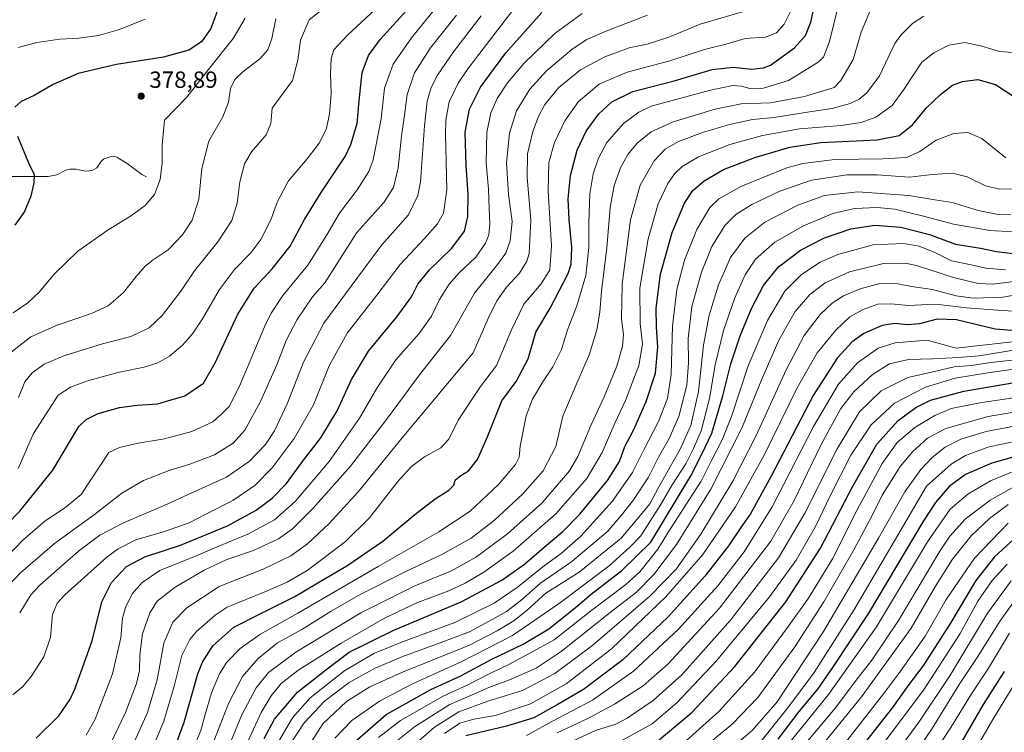
# Model space of a CAD drawing. Units: metres. Extents: x 613464 to 616908, y 4777959 to 4780330.
# Drawn here: x 614349 to 614770, y 4779569 to 4779874 of the extents above; entities that cross this region are included whole.
import ezdxf

# ---------------------------------------------------------------- set-up
doc = ezdxf.new("R2010")
doc.units = ezdxf.units.M
doc.header["$MEASUREMENT"] = 0
for name, color, linetype, lineweight in [('Corriente natural lineal', 142, 'Continuous', 13), ('Curva de nivel maestra', 30, 'Continuous', 30), ('Curva de nivel normal', 30, 'Continuous', 0), ('Punto de cota en terreno', 7, 'Continuous', 0), ('Rótulo de punto de cota en terreno', 7, 'Continuous', 0)]:
    doc.layers.add(name, color=color, linetype=linetype, lineweight=lineweight)
doc.styles.add('Style-Arial', font='txt')

# ---------------------------------------------------------------- blocks, each defined once
blk = doc.blocks.new('5PATER')
at = {"layer": 'Punto de cota en terreno', "linetype": 'Continuous', "lineweight": 0}
h = blk.add_hatch(color=51, dxfattribs=at)
edge = h.paths.add_edge_path()
edge.add_ellipse((0, 0), major_axis=(-0.11, -0.111), ratio=0.999422, start_angle=0, end_angle=360)

msp = doc.modelspace()

# ---------------------------------------------------------------- linework, layer by layer
at = {"layer": 'Corriente natural lineal', "color": 142, "linetype": 'Continuous', "lineweight": 13}
msp.add_polyline3d([(614403.0001, 4779807.0001, 378.7158), (614400.9493, 4779807.9735, 378.3865), (614394.7733, 4779812.7409, 377.5304), (614390.3109, 4779815.3827, 377.1959), (614388.9171, 4779815.7887, 377.1439), (614387.5149, 4779815.6043, 377.0803), (614384.6257, 4779814.4955, 377.0101), (614383.5433, 4779813.4641, 376.9496), (614381.7555, 4779810.8491, 376.8909), (614379.7139, 4779809.6429, 376.8463), (614377.0925, 4779809.3779, 376.7586), (614372.8465, 4779810.2325, 376.5677), (614370.1919, 4779810.2745, 376.3942), (614368.5467, 4779809.7715, 376.2736), (614364.6999, 4779807.7927, 375.9037), (614360.9801, 4779807.0931, 375.5389), (614339.0377, 4779807.0865, 373.0419)], dxfattribs=at)
at = {"layer": 'Curva de nivel maestra', "color": 30, "linetype": 'Continuous', "lineweight": 30, "flags": 128}
for points, elevation in [([(614332.74, 4779647.6101), (614348.77, 4779664.0801), (614362.92, 4779681.6001), (614369.62, 4779692.8601), (614374.11, 4779700.1801), (614377.14, 4779703.2301), (614382.3, 4779705.7201), (614391.51, 4779708.3101), (614399, 4779709.2901), (614407.69, 4779709.9301), (614419.41, 4779713.2901), (614427.34, 4779718.8101), (614432.44, 4779727.4001), (614442.14, 4779748.3001), (614449.07, 4779759.3301), (614456.72, 4779767.6301), (614464.4, 4779777.3401), (614470.65, 4779788.7801), (614477.74, 4779800.2901), (614488.04, 4779815.6501), (614490.46, 4779820.8601), (614493.06, 4779829.7801), (614493.94, 4779839.4701), (614495.33, 4779851.6501), (614497.95, 4779858.8801), (614503.03, 4779865.7101), (614515.45, 4779879.5501)], 400), ([(614434.71, 4779881.4901), (614430.5, 4779870.3801), (614426.52, 4779864.7201), (614421.1, 4779861.2001), (614410.26, 4779858.1001), (614390.11, 4779855.0701), (614373.84, 4779851.1601), (614363.07, 4779846.4201), (614354.91, 4779841.7301), (614349.33, 4779839.1701), (614346.67, 4779836.8401)], 375), ([(614414.53, 4779561.3901), (614419.07, 4779573.8001), (614425.03, 4779594.4001), (614427.02, 4779599.4701), (614431.4, 4779606.4101), (614440.38, 4779614.4801), (614451.66, 4779620.1301), (614466.42, 4779627.5201), (614479.41, 4779635.2601), (614488.74, 4779640.6901), (614504.07, 4779651.2401), (614517.74, 4779662.6501), (614526.46, 4779669.3601), (614532.31, 4779672.9601), (614534.52, 4779675.2001), (614535.09, 4779677.2101), (614537.07, 4779679.0201), (614540.7, 4779681.2601), (614544.64, 4779686.1301), (614548.79, 4779695.5201), (614555.02, 4779711.1801), (614561.07, 4779719.4301), (614566.3, 4779729.2101), (614569.52, 4779740.6101), (614575.67, 4779750.8701), (614583.37, 4779765.6101), (614584.59, 4779769.6201), (614584.96, 4779776.7101), (614583.76, 4779788.7901), (614583.37, 4779797.6301), (614584.35, 4779807.5001), (614587.17, 4779818.3501), (614591.12, 4779826.4601), (614596.56, 4779833.9201), (614602.04, 4779839.1201), (614610.98, 4779843.4901), (614628.78, 4779848.0701), (614644.99, 4779852.9501), (614654, 4779853.9001), (614661.96, 4779853.0801), (614666.91, 4779853.5401), (614669.86, 4779854.8001), (614680.24, 4779862.1701), (614684.85, 4779867.4901), (614687.18, 4779873.1601), (614688.99, 4779881.5101)], 450), ([(614355.84, 4779567.0101), (614365.56, 4779576.5301), (614370.27, 4779583.3301), (614372.42, 4779587.9601), (614379.78, 4779608.5801), (614383.97, 4779625.2901), (614388.02, 4779633.5201), (614394.51, 4779640.3701), (614402.33, 4779644.4801), (614417.57, 4779649.5201), (614437.67, 4779657.7001), (614449.92, 4779664.4201), (614456.75, 4779669.5401), (614462.86, 4779675.8701), (614469.73, 4779685.1901), (614477.6, 4779695.3801), (614484.62, 4779706.9401), (614490.75, 4779720.3701), (614497.95, 4779732.5101), (614510.22, 4779747.2901), (614516.31, 4779755.6301), (614519.11, 4779761.1601), (614524.08, 4779767.2801), (614533.57, 4779776.4701), (614539.04, 4779783.7901), (614540.53, 4779789.9601), (614540.6, 4779799.5601), (614539.69, 4779811.9001), (614539.38, 4779826.1401), (614541.12, 4779835.9101), (614545.85, 4779845.3901), (614556.72, 4779860.0201), (614572.18, 4779877.1901)], 425), ([(614453.32, 4779566.8601), (614457.83, 4779575.0401), (614467.66, 4779586.5701), (614479.67, 4779596.1901), (614489.75, 4779603.6601), (614508.79, 4779613.1601), (614537.54, 4779625.2101), (614555.02, 4779634.5601), (614564.68, 4779641.3901), (614574.08, 4779649.4801), (614581.08, 4779655.2701), (614588.4, 4779662.8101), (614600.21, 4779677.1001), (614605.3, 4779685.3001), (614607.65, 4779691.6401), (614611.26, 4779698.6301), (614616.76, 4779710.8501), (614620.72, 4779723.0801), (614621.8, 4779734.1301), (614621.12, 4779742.7501), (614621.09, 4779750.7601), (614622.89, 4779765.3201), (614627.83, 4779783.1301), (614633.15, 4779795.6801), (614636.76, 4779801.1701), (614641.51, 4779805.3101), (614649.76, 4779810.0801), (614663.23, 4779815.2401), (614678.16, 4779819.6301), (614691.48, 4779821.6001), (614715.54, 4779822.8301), (614724.98, 4779824.6601), (614730.71, 4779829.1701), (614736.71, 4779836.4901), (614742.64, 4779842.2401), (614747.84, 4779846.1701), (614752, 4779847.8001), (614758.68, 4779848.6001), (614766.24, 4779846.4101), (614773.58, 4779841.6201)], 475), ([(614347.78, 4779824.3101), (614352.55, 4779812.9801), (614354.93, 4779807.9301), (614354.87, 4779804.4401), (614353.58, 4779798.6801), (614350.76, 4779792.1801), (614346.72, 4779786.3701)], 375), ([(614492.14, 4779565.3301), (614505.49, 4779577.0601), (614524.57, 4779587.8001), (614537.4, 4779593.6001), (614550.72, 4779600.7801), (614564.06, 4779607.1101), (614575.13, 4779613.7401), (614585.73, 4779622.1701), (614593.26, 4779628.5301), (614606.31, 4779638.6401), (614618.72, 4779650.8201), (614635.84, 4779679.1801), (614640.74, 4779688.6201), (614644.87, 4779697.4001), (614649.55, 4779713.3501), (614652.99, 4779727.0001), (614656.9, 4779738.9801), (614661.73, 4779750.7501), (614666.89, 4779760.5401), (614673.39, 4779768.5101), (614682.7, 4779775.5701), (614692.96, 4779780.9001), (614704.29, 4779784.8001), (614714.56, 4779786.3601), (614725.72, 4779785.5101), (614737.92, 4779782.3801), (614749.13, 4779778.1801), (614759.7, 4779776.5301), (614766.54, 4779775.0701), (614773.57, 4779774.2501)], 500), ([(614775.03, 4779741.1101), (614766, 4779741.9001), (614749.47, 4779745.9001), (614741.24, 4779746.1301), (614733.65, 4779744.1401), (614728.59, 4779743.6901), (614723.1, 4779744.2401), (614717.71, 4779743.4501), (614709.83, 4779740.0201), (614704.87, 4779736.4201), (614698.5, 4779729.4801), (614688.16, 4779713.5001), (614670.16, 4779678.9201), (614661.38, 4779662.8401), (614657.57, 4779657.5201), (614652.01, 4779649.2201), (614642.05, 4779636.3101), (614626.13, 4779618.8601), (614606.7, 4779600.4201), (614589.97, 4779587.7801), (614578.72, 4779581.2201), (614568.67, 4779575.6701), (614556.93, 4779572.0301), (614539.55, 4779567.8901)], 525), ([(614619.81, 4779564.2001), (614636.28, 4779577.8701), (614654.65, 4779597.5901), (614676.47, 4779625.2401), (614691.28, 4779648.1801), (614705.08, 4779674.7801), (614715.39, 4779692.6901), (614724.49, 4779702.7801), (614732.14, 4779708.4101), (614738.43, 4779711.4801), (614752.59, 4779715.3201), (614786.83, 4779721.1901)], 550), ([(614782.26, 4779689.5901), (614764.61, 4779684.5401), (614753.36, 4779679.6401), (614746.36, 4779674.5901), (614740.47, 4779667.6601), (614735.36, 4779659.8601), (614711.84, 4779620.4601), (614696.48, 4779597.1101), (614690.01, 4779587.8501), (614682.1, 4779578.3801), (614673.02, 4779566.5401)], 575), ([(614775.75, 4779653.6801), (614765.8, 4779644.5201), (614757.71, 4779634.3201), (614746.57, 4779615.7701), (614735.15, 4779597.7001), (614729.16, 4779589.8801), (614722.05, 4779580.0401), (614700.63, 4779552.7001)], 600), ([(614769.95, 4779595.4101), (614760.96, 4779581.3401), (614752.47, 4779566.8701), (614742.87, 4779551.5801), (614735.3, 4779538.6801), (614730.62, 4779530.4001), (614726.69, 4779521.4001), (614723.01, 4779516.7301), (614720.23, 4779513.4701), (614716.91, 4779510.8801), (614715.14, 4779507.6901), (614715.85, 4779506.0201), (614717.96, 4779504.7901), (614720.86, 4779505.0201), (614728.12, 4779507.3201), (614741.06, 4779508.7101), (614755.27, 4779507.7301), (614763.76, 4779508.6201), (614768.71, 4779509.9401), (614779.45, 4779512.4001)], 625)]:
    msp.add_lwpolyline(points, dxfattribs=dict(at, elevation=elevation))
at = {"layer": 'Curva de nivel normal', "color": 30, "linetype": 'Continuous', "lineweight": 0, "flags": 128}
for points, elevation in [([(614337.44, 4779638.48), (614350.09, 4779651.61), (614359.71, 4779659.9), (614367.92, 4779665.37), (614375.02, 4779671.19), (614386.93, 4779689.09), (614391.42, 4779691.24), (614399.42, 4779693.14), (614410.75, 4779694.91), (614422.42, 4779698.04), (614431.42, 4779702.22), (614435.08, 4779705.56), (614438.42, 4779708.72), (614442.79, 4779717.43), (614453.47, 4779742.84), (614456.29, 4779748.69), (614461.35, 4779756.23), (614472, 4779769.22), (614480.21, 4779782.18), (614485.52, 4779791.5), (614493.19, 4779801.43), (614498.08, 4779809.31), (614500.03, 4779814.2), (614503.38, 4779831.76), (614504.86, 4779844.84), (614508.51, 4779855.16), (614516.4, 4779866.49), (614531.14, 4779884.83)], 405), ([(614506.63, 4779884.12), (614488.98, 4779867.58), (614483.19, 4779861.36), (614482, 4779857.61), (614481.74, 4779850.96), (614482.04, 4779842.56), (614481.34, 4779833.77), (614479.83, 4779827.22), (614476.85, 4779821.43), (614471.8, 4779814.7), (614463.75, 4779805.24), (614459.08, 4779796.46), (614456.23, 4779788.57), (614451.96, 4779780.15), (614447.62, 4779774.51), (614440.7, 4779767.37), (614434.21, 4779758.8), (614426.93, 4779746.32), (614422.63, 4779739.8), (614418.42, 4779734.99), (614412.91, 4779730.32), (614407.81, 4779727.4), (614402.06, 4779725.67), (614390.7, 4779723.35), (614377.28, 4779719.65), (614370.53, 4779717.05), (614365.25, 4779713.65), (614354.73, 4779697.19), (614348.15, 4779682.31)], 395), ([(614421.89, 4779559.63), (614426.32, 4779570.29), (614428.05, 4779577.06), (614430.86, 4779586.35), (614434.23, 4779594.4), (614437.37, 4779599.41), (614443.08, 4779605.36), (614451.42, 4779611.27), (614467.75, 4779620.41), (614502.08, 4779640.39), (614528.07, 4779655.21), (614541.4, 4779664.05), (614553.61, 4779675.43), (614560.9, 4779684), (614562.46, 4779687.12), (614562.89, 4779691.84), (614565.43, 4779704.85), (614568.08, 4779711.97), (614572.53, 4779719.35), (614576.75, 4779725.7), (614580.48, 4779733.2), (614583.1, 4779741.51), (614587.07, 4779751.85), (614590.92, 4779764.85), (614592.27, 4779776.73), (614592.18, 4779787.32), (614592.62, 4779799.73), (614594.06, 4779808.26), (614596.32, 4779815.04), (614599.98, 4779821.69), (614606.98, 4779829.79), (614613.67, 4779834.6), (614618.88, 4779837.17), (614644.31, 4779844.07), (614653.85, 4779846.05), (614657.57, 4779845.78), (614661.07, 4779844.8), (614666.95, 4779844.94), (614677.61, 4779848.21), (614690.34, 4779855.96), (614692.61, 4779858.18), (614695.16, 4779864.79), (614699.68, 4779883.49)], 455), ([(614345.88, 4779585.43), (614350.04, 4779589.07), (614353.73, 4779593.33), (614359.12, 4779601.67), (614361.94, 4779610.18), (614362.81, 4779619.77), (614364.84, 4779624.65), (614368.04, 4779628.18), (614386.08, 4779644.34), (614390.92, 4779647.96), (614398.4, 4779651.78), (614410.76, 4779655.34), (614421.25, 4779659.01), (614428.36, 4779662.68), (614439.98, 4779668.56), (614449.53, 4779675.08), (614456.75, 4779682.52), (614466.11, 4779695.11), (614474.44, 4779709.55), (614481.11, 4779726.1), (614488.82, 4779740.2), (614501.59, 4779756.33), (614511.53, 4779769.5), (614521.97, 4779780.6), (614527.48, 4779786.93), (614530.12, 4779791.5), (614531.42, 4779801.45), (614530.91, 4779825.28), (614531.08, 4779831.22), (614532.49, 4779839.11), (614536.31, 4779847.02), (614540.44, 4779853.17), (614561.15, 4779880.16)], 420), ([(614348.31, 4779712.68), (614350.9, 4779719.26), (614354.16, 4779723.21), (614359.21, 4779726.94), (614367.69, 4779730.4), (614384.23, 4779735.53), (614396.27, 4779738.75), (614404.08, 4779742.38), (614409.75, 4779747.68), (614417.63, 4779758.12), (614423.6, 4779766.74), (614433.54, 4779779.22), (614439.58, 4779788.34), (614441.72, 4779795.75), (614442.91, 4779804.87), (614444.87, 4779812.55), (614447.92, 4779817.65), (614454.25, 4779824.92), (614456.23, 4779829.81), (614456.75, 4779836.42), (614465.42, 4779848.21), (614467.68, 4779856.83), (614468.87, 4779865.49), (614472.65, 4779874.16), (614479.11, 4779879.27)], 390), ([(614404.99, 4779561.25), (614410.47, 4779574.26), (614414.83, 4779589.19), (614418.16, 4779602.36), (614421.55, 4779609.08), (614424.26, 4779612.39), (614432.38, 4779619.6), (614437.56, 4779622.91), (614453.64, 4779629.54), (614463.22, 4779633.62), (614471.74, 4779638.58), (614478.07, 4779643.4), (614488.18, 4779651.12), (614498.44, 4779661.2), (614510.44, 4779676.52), (614516.34, 4779683.19), (614521.96, 4779687.19), (614528.93, 4779691.09), (614532.4, 4779694.78), (614536.37, 4779702.92), (614545.85, 4779717.36), (614552.73, 4779726.32), (614559.16, 4779741.52), (614564.44, 4779752.56), (614571.76, 4779761.2), (614575.48, 4779767.27), (614576.19, 4779777.45), (614574.84, 4779800.92), (614575.14, 4779813.15), (614577.47, 4779821.68), (614581.99, 4779830.88), (614587.75, 4779839.17), (614596.59, 4779846.61), (614608.56, 4779851.8), (614626.89, 4779856.6), (614641.65, 4779861.4), (614650.93, 4779863.78), (614659.1, 4779866.1), (614667.72, 4779866.78), (614672.51, 4779868.6), (614675.78, 4779872.27), (614679.61, 4779880.03)], 445), ([(614338.67, 4779626.86), (614349.18, 4779637.7), (614363.6, 4779650.21), (614380.81, 4779662.56), (614392.4, 4779671.65), (614401.76, 4779677.19), (614412.67, 4779681.48), (614421.55, 4779684.12), (614432.08, 4779688.08), (614440.06, 4779693.08), (614445.13, 4779698.71), (614451.82, 4779710.95), (614458.79, 4779726.55), (614462.82, 4779736.98), (614467.4, 4779746.04), (614474.08, 4779755.66), (614479.31, 4779761.6), (614493.04, 4779783.17), (614504.52, 4779795.98), (614508.64, 4779802.39), (614510.63, 4779810.86), (614512.05, 4779824.39), (614513.23, 4779832.31), (614514.55, 4779842.18), (614517.6, 4779851.42), (614524.54, 4779862.16), (614535.65, 4779876.16)], 410), ([(614345.93, 4779748.85), (614352.24, 4779753.14), (614357.14, 4779757.71), (614363.64, 4779765.48), (614373.57, 4779775.18), (614386.6, 4779784.34), (614396.22, 4779790.14), (614402.42, 4779794.79), (614406.5, 4779799.47), (614408.91, 4779805.81), (614409.65, 4779812.92), (614409.65, 4779820.49), (614410.75, 4779831.17), (614420.24, 4779841.03), (614429.44, 4779852.74), (614440.09, 4779866.09), (614445.24, 4779874.83)], 380), ([(614348.76, 4779620.51), (614353.54, 4779628.18), (614357.38, 4779632.35), (614373.89, 4779646.88), (614383.04, 4779653.72), (614393.12, 4779659.02), (614410.55, 4779666.39), (614422.45, 4779671.84), (614437.18, 4779678.62), (614447.11, 4779685.46), (614453.9, 4779692.52), (614457.81, 4779698.38), (614463.12, 4779709.9), (614470.2, 4779727.78), (614478.87, 4779744.41), (614493, 4779763.48), (614503.73, 4779777.91), (614515.12, 4779790.69), (614519.13, 4779798.95), (614520.16, 4779804.86), (614521.94, 4779828.85), (614523.03, 4779839.29), (614524.76, 4779845.12), (614527.48, 4779850.46), (614534.37, 4779860.4), (614546.2, 4779875.87)], 415), ([(614377.17, 4779568.2), (614381.06, 4779575.03), (614388.5, 4779594.46), (614392.03, 4779609.8), (614392.81, 4779618.25), (614394, 4779622.76), (614396.94, 4779628.71), (614401.1, 4779633.48), (614408.75, 4779638.59), (614424.96, 4779645.16), (614433.24, 4779648.84), (614446.29, 4779654.2), (614457.75, 4779660.26), (614466.58, 4779668.18), (614481.16, 4779685.3), (614494.16, 4779703.86), (614501.87, 4779717.06), (614509.6, 4779728.69), (614519.58, 4779740.06), (614524.96, 4779747.41), (614528.41, 4779754.52), (614532.47, 4779761.05), (614536.73, 4779765.87), (614543.84, 4779772.63), (614547.96, 4779778.57), (614549.38, 4779782.21), (614549.86, 4779786.85), (614549.55, 4779793.39), (614549.3, 4779801.7), (614548.25, 4779812.95), (614548.53, 4779825.95), (614550.32, 4779834.34), (614553.06, 4779840.44), (614557.39, 4779847.16), (614564.48, 4779855.52), (614577.73, 4779868.27), (614589.4, 4779876.77)], 430), ([(614386.25, 4779561.54), (614393.99, 4779577.98), (614398.8, 4779590.33), (614400.02, 4779595.84), (614400.11, 4779602.66), (614401.34, 4779611.55), (614404.43, 4779620.57), (614407.62, 4779625.58), (614415.22, 4779631.57), (614427.62, 4779638.75), (614437.42, 4779643.31), (614448.75, 4779647.15), (614459.42, 4779652.26), (614465.4, 4779656.43), (614474.34, 4779665.28), (614490.25, 4779683.26), (614505.7, 4779703.21), (614519.83, 4779722.37), (614533, 4779739.15), (614543.28, 4779757.24), (614553.16, 4779769.53), (614556.75, 4779774.39), (614558.58, 4779779.64), (614559.36, 4779787.84), (614557.92, 4779799.47), (614557, 4779812.94), (614558.28, 4779825.69), (614561.34, 4779835.28), (614566.91, 4779844.51), (614574.1, 4779852.32), (614585.02, 4779861.58), (614591.41, 4779865.71), (614600.67, 4779869.64), (614617.35, 4779876.18)], 435), ([(614397.87, 4779565.54), (614403.44, 4779577.87), (614407.53, 4779591.87), (614410.45, 4779607.53), (614414.22, 4779616.59), (614420.31, 4779622.65), (614434.08, 4779631.8), (614452.88, 4779639.2), (614464.68, 4779644.89), (614471.86, 4779650.01), (614481.15, 4779658.75), (614493.63, 4779672.49), (614512.36, 4779695.39), (614542.74, 4779731.79), (614549.21, 4779746.37), (614552.89, 4779753.96), (614557.06, 4779759.75), (614562.51, 4779765.74), (614565.63, 4779770.9), (614566.71, 4779774.21), (614567.4, 4779788.5), (614565.81, 4779806.66), (614566.05, 4779816.81), (614568.23, 4779826.33), (614570.64, 4779832.85), (614573.38, 4779837.88), (614579.34, 4779845.18), (614588.72, 4779852.73), (614599.01, 4779858.36), (614609.5, 4779862.22), (614617.1, 4779863.76), (614626.49, 4779866.66), (614639.9, 4779872.34), (614661.32, 4779878.51)], 440), ([(614428.57, 4779557.26), (614438.1, 4779581.73), (614444.08, 4779593.26), (614450.81, 4779601.01), (614459.06, 4779607.7), (614469.42, 4779613.49), (614481.97, 4779621.26), (614494.46, 4779628.32), (614513.95, 4779638.19), (614529.37, 4779645.44), (614541.91, 4779652.54), (614551.9, 4779660.21), (614563.84, 4779671.26), (614572.7, 4779681.29), (614578.14, 4779691.73), (614581.05, 4779704.68), (614587.11, 4779718.72), (614592.46, 4779731.18), (614595.79, 4779742.18), (614596.92, 4779749.24), (614597.61, 4779758.07), (614599.97, 4779776.66), (614601.39, 4779793.89), (614603.09, 4779803.34), (614605.82, 4779810.8), (614608.87, 4779816.59), (614612.88, 4779821.34), (614618.81, 4779826.23), (614628.27, 4779830.57), (614646.19, 4779835.98), (614657.39, 4779838.17), (614669.98, 4779838.7), (614684.45, 4779841.39), (614697.21, 4779845.17), (614700.01, 4779848.17), (614705.27, 4779857.21), (614708.78, 4779868.79), (614712.66, 4779878.44)], 460), ([(614434.72, 4779554.88), (614443.8, 4779576.87), (614449.87, 4779588.48), (614455.25, 4779594.99), (614466.9, 4779603.68), (614494.7, 4779620.62), (614517.74, 4779632.09), (614533.41, 4779638.49), (614543.74, 4779644.14), (614557.4, 4779654.39), (614572.32, 4779667.56), (614578.76, 4779675.31), (614584, 4779681.34), (614587.54, 4779687.39), (614593.05, 4779700.68), (614598.83, 4779712.98), (614604.21, 4779726.03), (614606.66, 4779734.51), (614607.03, 4779739.51), (614606.26, 4779746.18), (614606.41, 4779761.11), (614610.04, 4779788.58), (614614.11, 4779803.46), (614620.17, 4779813.88), (614624.84, 4779818.8), (614630.52, 4779822.07), (614640.84, 4779825.96), (614652.39, 4779829.4), (614662.16, 4779831.44), (614671.51, 4779832.4), (614686.65, 4779834.77), (614696.35, 4779836.16), (614703.94, 4779838.33), (614707.8, 4779840.24), (614711.19, 4779842.86), (614716.62, 4779850.2), (614723.16, 4779863.94), (614725.61, 4779867.5), (614730.68, 4779872.52), (614735.56, 4779875.67)], 465), ([(614344.46, 4779731.51), (614353.47, 4779738.51), (614364.76, 4779743.51), (614379.53, 4779748.51), (614386.58, 4779751.85), (614393.16, 4779757.47), (614398.54, 4779764.34), (614402.44, 4779768.8), (614405.91, 4779771.51), (614412.22, 4779775.72), (614418.35, 4779782.15), (614422.6, 4779788.42), (614425.42, 4779797.37), (614426.64, 4779810.51), (614429.68, 4779822.22), (614435.68, 4779832.62), (614438.13, 4779838.98), (614439.01, 4779844.7), (614440.77, 4779848.59), (614444.16, 4779851.91), (614451.49, 4779857.39), (614454.94, 4779861.3), (614456.64, 4779866.16), (614458.26, 4779874.53)], 385), ([(614348.09, 4779862.34), (614356.09, 4779864.41), (614365.92, 4779865.82), (614374.06, 4779866.31), (614382.47, 4779867.39), (614391.4, 4779870.04), (614402.46, 4779874.38)], 370), ([(614445.5, 4779563.66), (614452.04, 4779577.87), (614456.4, 4779585.1), (614460.67, 4779590.31), (614467.75, 4779595.96), (614486.27, 4779607.61), (614504.82, 4779618.3), (614519, 4779624.92), (614532.29, 4779630.02), (614539.3, 4779633.21), (614547.33, 4779637.9), (614559.88, 4779646.88), (614578.06, 4779662.84), (614591.33, 4779677.95), (614597.91, 4779689.17), (614603.36, 4779701.69), (614607.91, 4779711.37), (614613.63, 4779726.26), (614615.22, 4779735.37), (614614.24, 4779744.25), (614614.1, 4779759.31), (614617.66, 4779780.44), (614621.88, 4779795.39), (614626.01, 4779804.19), (614628.82, 4779808.21), (614632.17, 4779811.35), (614639.18, 4779815.52), (614652.46, 4779820.8), (614666.48, 4779824.61), (614682.39, 4779827.47), (614700.15, 4779828.95), (614708.71, 4779830.18), (614715.04, 4779832.56), (614722.04, 4779837.51), (614727, 4779844.3), (614734.71, 4779856.06), (614739.8, 4779860.02), (614746.21, 4779863.33), (614753.04, 4779864.41), (614760.38, 4779862.9), (614768.04, 4779860.63), (614780.72, 4779859.58)], 470), ([(614459.65, 4779565.73), (614465.41, 4779575.62), (614472.99, 4779584.15), (614487.85, 4779595.87), (614500.55, 4779603.25), (614512.52, 4779608.18), (614534.9, 4779616.41), (614551.68, 4779624.62), (614561.6, 4779631.32), (614572.59, 4779640.19), (614580.58, 4779646.08), (614588.74, 4779653.33), (614602.14, 4779668.19), (614610.84, 4779680.52), (614615.68, 4779690.19), (614621.96, 4779702.43), (614625.86, 4779712.16), (614627.48, 4779722.42), (614628.06, 4779743.18), (614629.83, 4779758.8), (614633.12, 4779771.34), (614638.36, 4779784.47), (614643.98, 4779793.87), (614647.77, 4779797.65), (614657.19, 4779802.86), (614676.9, 4779810.82), (614683.75, 4779812.64), (614697.51, 4779814.47), (614718.02, 4779814.65), (614728.06, 4779815.28), (614733.86, 4779817.81), (614740.84, 4779822.65), (614748.38, 4779825.56), (614754.38, 4779825.96), (614760.38, 4779823.42), (614770.64, 4779815.13)], 480), ([(614464.76, 4779564.83), (614470.45, 4779573.46), (614479.1, 4779582.76), (614489.76, 4779590.82), (614500.58, 4779596.79), (614512.27, 4779601.69), (614528.56, 4779607.68), (614541.23, 4779612.36), (614551.16, 4779617.86), (614556.98, 4779621.07), (614563.06, 4779625.86), (614571.61, 4779633.22), (614584.94, 4779642.52), (614600.41, 4779655.53), (614606.76, 4779662.96), (614611.37, 4779668.8), (614617.81, 4779678.59), (614622.06, 4779687.16), (614626.56, 4779695.08), (614630.73, 4779704.55), (614634.14, 4779717.89), (614634.88, 4779727.52), (614634.74, 4779737.85), (614636.32, 4779751.51), (614640.35, 4779766.18), (614644.9, 4779777.18), (614650.36, 4779786.15), (614655.05, 4779790.94), (614661.92, 4779795.2), (614673.87, 4779800.89), (614687.44, 4779805.5), (614702.78, 4779807.86), (614715.56, 4779807.87), (614729.38, 4779806.89), (614739.04, 4779808), (614747.8, 4779808.58), (614754.08, 4779807.04), (614761.85, 4779803.18), (614767.99, 4779801.67), (614777.2, 4779801.84)], 485), ([(614471.12, 4779561.66), (614478.43, 4779573.02), (614488.58, 4779582.7), (614498.52, 4779588.96), (614512.51, 4779595.11), (614541.18, 4779606.74), (614553.06, 4779612.85), (614560.2, 4779617.06), (614565.94, 4779621.84), (614573.87, 4779629), (614588.06, 4779637.96), (614606.05, 4779652.43), (614614.36, 4779662.29), (614618.34, 4779667.19), (614622.03, 4779674.19), (614631.29, 4779690.52), (614635.88, 4779700.62), (614639.07, 4779715.26), (614641.32, 4779734.95), (614643.62, 4779747.85), (614647.67, 4779760.85), (614652.8, 4779772.5), (614658.92, 4779780.8), (614667.55, 4779787.59), (614681.59, 4779794.89), (614693.04, 4779798.94), (614707.33, 4779800.59), (614729.16, 4779798.99), (614740.18, 4779797.22), (614747.67, 4779795.95), (614758.71, 4779792.54), (614767.3, 4779790.85), (614772.72, 4779790.72)], 490), ([(614483.55, 4779566.96), (614490.9, 4779574.53), (614502.74, 4779582.83), (614516.54, 4779590.09), (614537.95, 4779599.76), (614559.54, 4779610.88), (614569.06, 4779617.36), (614580.06, 4779624.98), (614600.94, 4779640.63), (614609.91, 4779648.84), (614614.5, 4779653.52), (614618.17, 4779659.32), (614622.7, 4779666.38), (614627.81, 4779675.27), (614633.64, 4779684.28), (614636.92, 4779690.87), (614640.32, 4779698.4), (614643.81, 4779712.27), (614646.25, 4779726.55), (614649.88, 4779741.22), (614654.62, 4779755.28), (614659.03, 4779765.03), (614663.52, 4779771.76), (614671.79, 4779779.07), (614684, 4779786.07), (614696.52, 4779791.31), (614705.85, 4779793.46), (614715.54, 4779793.94), (614723.16, 4779793.1), (614735.91, 4779790.03), (614748.16, 4779786.68), (614763.76, 4779784.04), (614773.6, 4779783.47)], 495), ([(614502.24, 4779567.22), (614511.6, 4779574.56), (614529.92, 4779584.98), (614540.45, 4779589.82), (614549.91, 4779594.66), (614557.48, 4779598.16), (614566.95, 4779603.25), (614577.34, 4779608.99), (614592.94, 4779621.23), (614608.06, 4779632.62), (614614.06, 4779638.15), (614621.72, 4779647.82), (614626.72, 4779655.96), (614630.78, 4779662), (614635.28, 4779669.16), (614640.34, 4779676.8), (614644.51, 4779685.42), (614649.32, 4779694.52), (614653.29, 4779704.52), (614660.4, 4779726.11), (614668.58, 4779745.55), (614676.09, 4779758.12), (614683.19, 4779765.24), (614691.16, 4779770.53), (614698.68, 4779773.79), (614713.89, 4779777.87), (614726.76, 4779778.5), (614733.54, 4779777.34), (614740.19, 4779774.57), (614747.31, 4779771.12), (614755.8, 4779769.34), (614762.05, 4779767.9), (614770.47, 4779767.28)], 505), ([(614507.73, 4779563.87), (614517.62, 4779571.76), (614532.54, 4779581.14), (614542.29, 4779585.54), (614549.4, 4779588.62), (614559.06, 4779592.12), (614569.73, 4779596.92), (614580.4, 4779604.04), (614601.4, 4779620.68), (614612.57, 4779629.32), (614620.04, 4779636.88), (614629.65, 4779649.7), (614644.39, 4779673.42), (614657.66, 4779699.46), (614666.2, 4779720.53), (614673.45, 4779737.2), (614680.5, 4779749.44), (614686.72, 4779756.67), (614693.38, 4779761.68), (614703.71, 4779766.36), (614718.21, 4779769.91), (614727.56, 4779770.02), (614732.38, 4779769.14), (614748.21, 4779763.91), (614758.69, 4779761.37), (614764.96, 4779761.14), (614787.99, 4779763.88)], 510), ([(614780.68, 4779757.57), (614769.26, 4779755.58), (614756.6, 4779755.12), (614749.36, 4779756.07), (614739.17, 4779758.87), (614730.22, 4779760.07), (614724.41, 4779761.21), (614717.2, 4779761.49), (614708.24, 4779759.14), (614701.16, 4779756.05), (614696.28, 4779752.98), (614691.15, 4779748.18), (614684.37, 4779739.11), (614676.63, 4779724.53), (614663.95, 4779696.64), (614653.8, 4779676.9), (614640.07, 4779654.19), (614629.57, 4779639.28), (614618.51, 4779627.86), (614593.99, 4779606.73), (614577.68, 4779594.55), (614563.82, 4779587.32), (614548.97, 4779582.77), (614536.55, 4779578.23), (614526.25, 4779571.72), (614513.82, 4779560.88)], 515), ([(614779.46, 4779749.26), (614769.02, 4779749.76), (614753.78, 4779750.92), (614743.06, 4779752.19), (614737.25, 4779752.38), (614729.14, 4779751.91), (614721.42, 4779752.74), (614715.88, 4779752.57), (614709.54, 4779750.3), (614703.87, 4779747.18), (614697.84, 4779741.46), (614689.89, 4779731.79), (614681.36, 4779716.78), (614667.2, 4779688.04), (614655.02, 4779665.81), (614641.02, 4779645.5), (614625.14, 4779627.4), (614601.93, 4779605.2), (614582.55, 4779590.2), (614567.23, 4779581.64), (614552.23, 4779576.68), (614543.07, 4779575.14), (614537.09, 4779573.38), (614530.49, 4779568.97)], 520), ([(614565.5, 4779568.03), (614576.33, 4779574.1), (614593.78, 4779583.19), (614611.32, 4779595.56), (614630.36, 4779613.39), (614647.34, 4779632.05), (614658.71, 4779646.58), (614670.66, 4779665.92), (614688.26, 4779700.16), (614699.03, 4779718.29), (614707.14, 4779727.51), (614716.04, 4779733.69), (614723.28, 4779736.06), (614736.96, 4779737.1), (614749.36, 4779733.68), (614782.34, 4779737.42)], 530), ([(614774.76, 4779732.96), (614759.19, 4779730.41), (614750.29, 4779729.8), (614739.18, 4779729.15), (614729.01, 4779728.82), (614720.9, 4779727.02), (614713.52, 4779722.43), (614705.58, 4779715.04), (614700.03, 4779707.88), (614691.65, 4779692.56), (614680.11, 4779668.52), (614670.04, 4779651.19), (614648.15, 4779622.53), (614626.19, 4779598.67), (614615.4, 4779589.35), (614603.19, 4779581.52), (614592.01, 4779575.46), (614578.73, 4779569.24)], 535), ([(614775.76, 4779728.91), (614764.13, 4779727.61), (614755.74, 4779726.38), (614748.53, 4779725.71), (614740.04, 4779723.69), (614728.71, 4779721.25), (614717.24, 4779715.44), (614708.04, 4779706.51), (614698.46, 4779690.74), (614684.59, 4779663.18), (614673.28, 4779644.11), (614652.75, 4779617.42), (614631.94, 4779594.09), (614619.68, 4779583.03), (614608.68, 4779575.52), (614603.73, 4779572.98), (614595.07, 4779570.18), (614579.71, 4779563.16)], 540), ([(614605.11, 4779565.2), (614619.24, 4779573.09), (614629.93, 4779582.04), (614646.75, 4779599.88), (614669.5, 4779627.32), (614680.95, 4779643.1), (614689.14, 4779657.47), (614695.44, 4779670.61), (614704.34, 4779687.97), (614712.95, 4779700.92), (614723, 4779710.24), (614736.26, 4779717.03), (614748.94, 4779720.86), (614762.84, 4779723.15), (614782.84, 4779726.03)], 545), ([(614628.51, 4779561.14), (614647.82, 4779578.31), (614663.16, 4779595.29), (614677.19, 4779614.33), (614686.24, 4779626.78), (614696.4, 4779643.7), (614707.04, 4779664.54), (614717.63, 4779684.36), (614724.18, 4779693.32), (614731.71, 4779699.74), (614740.17, 4779704.93), (614747.17, 4779707.87), (614759.45, 4779710.38), (614785.38, 4779714.26)], 555), ([(614796.39, 4779710.03), (614762.98, 4779704.54), (614744.86, 4779699.38), (614737.11, 4779695.19), (614730.84, 4779689.52), (614725.43, 4779683.17), (614717.74, 4779670.86), (614713.24, 4779661.86), (614705.63, 4779647.45), (614692.72, 4779625.22), (614680.4, 4779605.99), (614664.52, 4779584.4), (614653.71, 4779573.05), (614631.04, 4779554.26)], 560), ([(614781.02, 4779701.66), (614762.12, 4779698.02), (614751.38, 4779694.77), (614744.71, 4779691.38), (614739.04, 4779687.01), (614734.17, 4779681.86), (614727.36, 4779672.26), (614716.16, 4779652.52), (614692.55, 4779612.59), (614672.81, 4779582.42), (614662.05, 4779570.28), (614650.63, 4779560.48)], 565), ([(614664.25, 4779563.48), (614677.84, 4779580.51), (614688.67, 4779595), (614705.64, 4779621.75), (614719.08, 4779644.8), (614726.8, 4779657.91), (614736.71, 4779674.76), (614747.18, 4779684.12), (614753.28, 4779687.88), (614762.94, 4779691.32), (614783.01, 4779695.64)], 570), ([(614676.43, 4779563.05), (614694.8, 4779585.58), (614715.2, 4779614.53), (614737.07, 4779650.86), (614746.82, 4779664.87), (614754.31, 4779671.26), (614764.1, 4779677.01), (614773.01, 4779680.77)], 580), ([(614671.05, 4779548.08), (614697.71, 4779579.97), (614707.02, 4779592.26), (614713.27, 4779600.35), (614724.63, 4779617.31), (614742.36, 4779646.89), (614746.7, 4779653.32), (614753.25, 4779660.62), (614763.84, 4779668.75), (614774.3, 4779674.58)], 585), ([(614771.6, 4779666.83), (614763.59, 4779660.86), (614755.75, 4779653.52), (614747.75, 4779643.47), (614740.45, 4779632), (614730.06, 4779613.95), (614708.84, 4779584.68), (614679.07, 4779548.02)], 590), ([(614771.53, 4779658.86), (614757.14, 4779643.97), (614745.06, 4779626.24), (614736.03, 4779610.52), (614725.56, 4779595.55), (614718.25, 4779585.87), (614697.48, 4779559.31)], 595), ([(614771.22, 4779641.43), (614764.7, 4779634.34), (614758.64, 4779625.51), (614751.09, 4779611.72), (614735.44, 4779587.54), (614708.17, 4779551.26)], 605), ([(614772.88, 4779634.27), (614762.7, 4779620.41), (614746.6, 4779593.63), (614733.05, 4779573.34), (614711.07, 4779543.73), (614692.16, 4779520.96), (614675.13, 4779505.03), (614667.61, 4779497.87), (614664.5, 4779495.28), (614663.35, 4779493.6), (614663.85, 4779491.01), (614666.99, 4779485.22), (614672.34, 4779479.45), (614677.09, 4779473.76), (614682.88, 4779469.74), (614688.5, 4779467.67), (614694.3, 4779467.47), (614704.64, 4779468.81), (614710.12, 4779470.34), (614717.09, 4779471.77), (614732.74, 4779473.76), (614746.47, 4779474.2), (614760.04, 4779475.35), (614780.95, 4779479.46)], 610), ([(614776.37, 4779628.68), (614768.12, 4779617.1), (614758.34, 4779601.4), (614750.91, 4779590.32), (614738.84, 4779570.7), (614724.46, 4779549.57)], 615), ([(614772.11, 4779611.87), (614763.16, 4779596.87), (614755.87, 4779585.87), (614747.11, 4779571.54), (614738.58, 4779558.61), (614733.44, 4779550.14), (614725.29, 4779538.28), (614718.28, 4779527.88), (614708.06, 4779514.21), (614699.5, 4779504.21), (614694.25, 4779498.88), (614690.51, 4779493.88), (614690.12, 4779492.72), (614690.94, 4779490.62), (614694.61, 4779486.51), (614696.79, 4779485.24), (614701.71, 4779486.74), (614716.6, 4779492.2), (614726.19, 4779494.79), (614736.25, 4779496.72), (614752.95, 4779497.2), (614767.7, 4779499.1), (614794.03, 4779505.47)], 620), ([(614775.78, 4779592.47), (614764.96, 4779574.94), (614754.19, 4779556.21), (614746.66, 4779541.54), (614743.42, 4779530.57), (614743.51, 4779528.34), (614745.03, 4779525.35), (614749.24, 4779521.77), (614755.1, 4779519.93), (614763.84, 4779520.34), (614783.48, 4779525.02)], 630)]:
    msp.add_lwpolyline(points, dxfattribs=dict(at, elevation=elevation))

# ---------------------------------------------------------------- block references
at = {"layer": 'Punto de cota en terreno', "color": 7, "linetype": 'Continuous', "lineweight": 0, "xscale": 10, "yscale": 10, "zscale": 10}
msp.add_blockref('5PATER', (614400.72, 4779841.51, 378.89), dxfattribs=at)

# ---------------------------------------------------------------- texts
at = {"layer": 'Rótulo de punto de cota en terreno', "color": 7, "linetype": 'Continuous', "lineweight": 0, "style": 'Style-Arial'}
msp.add_text('378,89', height=7, dxfattribs=at).set_placement((614404.2478, 4779845.0378))

doc.saveas('drawing.dxf')
